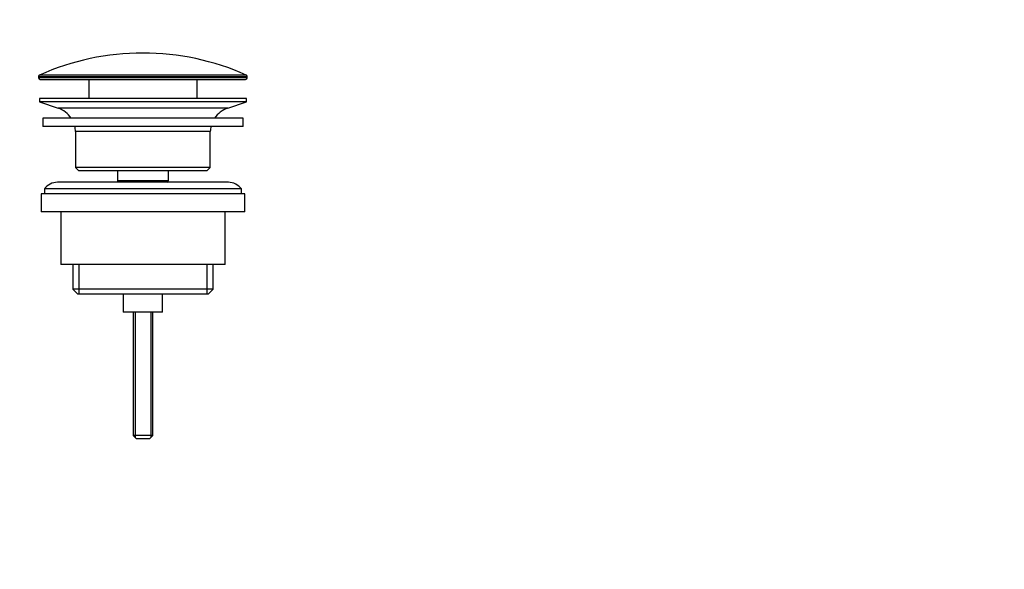
# Model space of a CAD drawing. Units: millimetres. Extents: x 0 to 1154, y 0 to 1462.
# Drawn here: x 276 to 576, y 547 to 714 of the extents above; entities that cross this region are included whole.
import ezdxf
from ezdxf import colors
from ezdxf.entities.mleader import LeaderData, LeaderLine
from ezdxf.math import Vec2, Vec3

# ---------------------------------------------------------------- set-up
doc = ezdxf.new("R2010")
doc.units = ezdxf.units.MM
doc.layers.add('DV3_Défaut', color=7, linetype='Continuous')
doc.layers.add('Défaut', color=7, linetype='Continuous')

# ---------------------------------------------------------------- blocks, each defined once
blk = doc.blocks.new('_DOT')
at = {"color": 0}
blk.add_line((0, 0), (-1, 0), dxfattribs=at)
at = {"color": 0, "const_width": 0.333}
blk.add_lwpolyline([(-0.1665, 0, 1), (0.1665, 0, 1)], format="xyb", close=True, dxfattribs=at)
blk = doc.blocks.new('SE2')
at = {"layer": 'DV3_Défaut', "color": 7, "linetype": 'Continuous'}
for p, q in [((281.93, 696.61), (345.43, 696.61)), ((281.93, 696.61), (281.93, 696.23)), ((345.43, 696.23), (281.93, 696.23)), ((345.13, 697.06), (282.23, 697.06)), ((282.43, 695.73), (344.93, 695.73)), ((297.18, 695.73), (297.18, 689.93)), ((330.18, 689.93), (330.18, 695.73)), ((345.43, 696.23), (345.43, 696.61)), ((345.18, 689.93), (282.18, 689.93)), ((282.18, 689.93), (282.18, 688.93)), ((345.18, 688.93), (345.18, 689.93)), ((345.18, 688.93), (282.18, 688.93)), ((282.18, 688.93), (287.86, 687)), ((339.5, 687), (287.86, 687)), ((339.5, 687), (345.18, 688.93)), ((344.18, 683.93), (283.18, 683.93)), ((283.18, 683.93), (283.18, 681.43)), ((344.18, 681.43), (344.18, 683.93)), ((344.18, 681.43), (283.18, 681.43)), ((334.18, 679.93), (293.18, 679.93)), ((293.18, 679.93), (293.18, 668.93)), ((334.18, 668.93), (334.18, 679.93)), ((334.18, 668.93), (293.18, 668.93)), ((293.18, 668.93), (294.18, 667.93)), ((333.18, 667.93), (334.18, 668.93)), ((333.18, 667.93), (294.18, 667.93)), ((305.93, 667.93), (305.93, 664.93)), ((321.43, 664.93), (321.43, 667.93)), ((343.68, 662.43), (283.68, 662.43)), ((283.68, 662.43), (283.68, 660.93)), ((339.68, 664.43), (287.68, 664.43)), ((321.43, 664.93), (305.93, 664.93)), ((305.93, 664.93), (306.39, 664.43)), ((320.96, 664.43), (321.43, 664.93)), ((343.68, 660.93), (343.68, 662.43)), ((344.68, 660.93), (282.68, 660.93)), ((282.68, 660.93), (282.68, 655.43)), ((344.68, 655.43), (344.68, 660.93)), ((344.68, 655.43), (282.68, 655.43)), ((288.68, 655.43), (288.68, 639.43)), ((338.68, 639.43), (338.68, 655.43)), ((338.68, 639.43), (288.68, 639.43)), ((292.33, 639.43), (292.33, 631.93)), ((294.2, 639.43), (294.2, 630.43)), ((333.15, 639.43), (333.15, 630.43)), ((335.03, 631.93), (335.03, 639.43)), ((335.03, 631.93), (292.33, 631.93)), ((292.33, 631.93), (293.83, 630.43)), ((333.53, 630.43), (293.83, 630.43)), ((307.68, 630.43), (307.68, 624.93)), ((319.68, 624.93), (319.68, 630.43)), ((333.53, 630.43), (335.03, 631.93)), ((319.68, 624.93), (307.68, 624.93)), ((310.68, 624.93), (310.68, 587.43)), ((311.29, 624.93), (311.29, 586.81)), ((316.06, 624.93), (316.06, 586.81)), ((316.68, 587.43), (316.68, 624.93)), ((316.68, 587.43), (310.68, 587.43)), ((310.68, 587.43), (311.68, 586.43)), ((315.68, 586.43), (311.68, 586.43)), ((315.68, 586.43), (316.68, 587.43))]:
    blk.add_line(p, q, dxfattribs=at)
for centre, radius, start, end in [((313.68, 626.21), 77.52, 90, 113.9367), ((313.68, 626.21), 77.52, 66.0633, 90), ((282.43, 696.61), 0.5, 113.9367, 180), ((282.43, 696.23), 0.5, 180, 270), ((344.93, 696.23), 0.5, 270, 0), ((344.93, 696.61), 0.5, 0, 66.0633), ((285.33, 679.56), 7.85, 33.7747, 71.2375), ((342.02, 679.56), 7.85, 108.7625, 146.2253), ((285.33, 679.56), 7.85, 2.6706, 13.7446), ((342.02, 679.56), 7.85, 166.2554, 177.3294), ((287.68, 659.43), 5, 90, 143.1301), ((339.68, 659.43), 5, 36.8699, 90)]:
    blk.add_arc(centre, radius, start, end, dxfattribs=at)

msp = doc.modelspace()

# ---------------------------------------------------------------- block references
at = {"layer": 'Défaut'}
msp.add_blockref('SE2', (0, 0), dxfattribs=at)

# ---------------------------------------------------------------- leaders
at = {"layer": 'Défaut', "color": 7, "linetype": 'Continuous'}
ml = msp.add_multileader_mtext('Standard', dxfattribs=at)
ml.set_content('{\\pxsm0.9;\\fSolid Edge ISO|b1||i0||c0|p34;\\W1.;13/03/2018\\P}', color=256)
ml.set_leader_properties()
ml.set_arrow_properties(name='DOT')
ml.build(insert=Vec2(0, 0))
ml.multileader.update_dxf_attribs({"leader_type": 0, "dogleg_length": 0, "arrow_head_size": 12})
ctx = ml.context
ctx.base_point, ctx.char_height, ctx.arrow_head_size, ctx.landing_gap_size = Vec3(1051.59, 1454.94), 12, 12, 4.2
notes = []
notes.append((ctx, [(0, (0, 0, 0), (0, 0), (1, 0), 1, [])]))
ctx.mtext.insert = Vec3(1053.59, 1461.06)
ml = msp.add_multileader_mtext('Standard', dxfattribs=at)
ml.set_content('{\\pxsm0.9;\\fArial|b1||i0||c0|p34;\\W1.;151/W\\P}', color=256)
ml.set_leader_properties()
ml.set_arrow_properties(name='DOT')
ml.build(insert=Vec2(0, 0))
ml.multileader.update_dxf_attribs({"leader_type": 0, "dogleg_length": 0, "arrow_head_size": 12})
ctx = ml.context
ctx.base_point, ctx.char_height, ctx.arrow_head_size, ctx.landing_gap_size = Vec3(332.46, 1454.77), 12, 12, 4.2
notes.append((ctx, [(0, (0, 0, 0), (0, 0), (1, 0), 1, [])]))
ctx.mtext.insert = Vec3(334.46, 1460.87)
for ctx, leaders in notes:
    for number, flags, end, landing, length, lines in leaders:
        leader = LeaderData()
        leader.index, (leader.has_last_leader_line, leader.has_dogleg_vector, leader.attachment_direction) = number, flags
        leader.last_leader_point, leader.dogleg_vector, leader.dogleg_length = Vec3(end), Vec3(landing), length
        for number, points, colour, breaks in lines:
            line = LeaderLine()
            line.index, line.vertices, line.color, line.breaks = number, Vec3.list(points), colors.encode_raw_color(colour), breaks
            leader.lines.append(line)
        ctx.leaders.append(leader)

doc.saveas('drawing.dxf')
